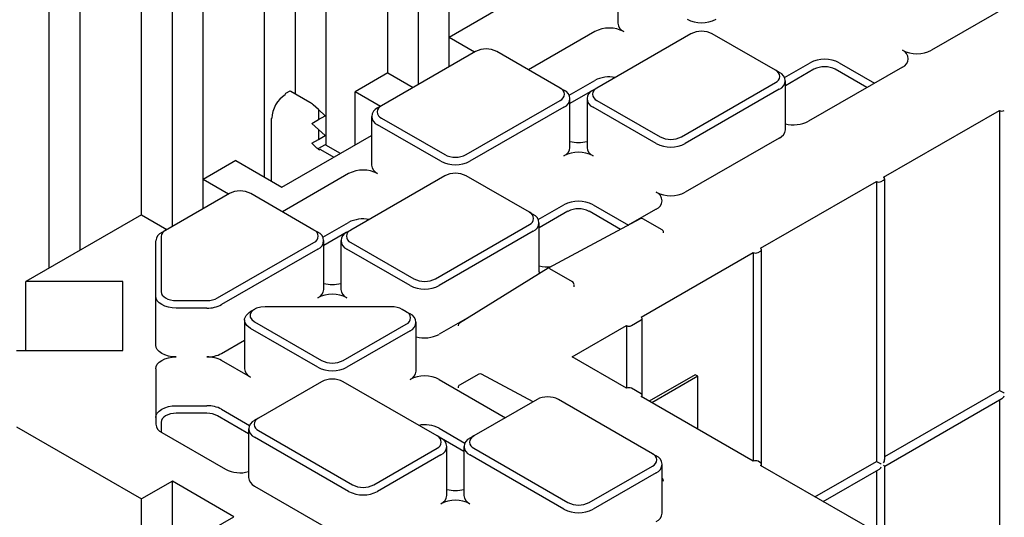
# Model space of a CAD drawing. Units: inches. Extents: x 0 to 176, y 0 to 136.
# Drawn here: x 117 to 123, y 108 to 111 of the extents above; entities that cross this region are included whole.
import ezdxf

# ---------------------------------------------------------------- set-up
doc = ezdxf.new("R2010")
doc.units = ezdxf.units.IN
doc.header["$LTSCALE"] = 16
doc.header["$MEASUREMENT"] = 0

msp = doc.modelspace()

# ---------------------------------------------------------------- linework, layer by layer
at = {"color": 7, "linetype": 'Continuous', "lineweight": 25}
for p, q in [((119.7573, 110.2899), (119.7573, 115.5608)), ((119.934, 110.5603), (119.934, 115.4587)), ((119.5805, 110.3562), (119.5805, 115.2546)), ((119.0502, 110.2344), (119.0502, 115.1526)), ((119.2269, 109.9398), (119.2269, 115.0505)), ((118.8734, 109.7566), (118.8734, 114.8464)), ((118.343, 109.4735), (118.343, 114.7443)), ((118.5198, 109.7438), (118.5198, 114.6423)), ((118.1663, 109.5397), (118.1663, 114.4382)), ((117.6359, 109.2336), (117.6359, 114.3361)), ((117.8127, 109.3356), (117.8127, 114.2341)), ((120.9022, 110.9226), (120.9022, 110.6419)), ((123.2446, 110.7978), (122.7046, 110.486)), ((120.2876, 110.7644), (119.934, 110.5603)), ((120.0798, 110.4761), (119.934, 110.5603)), ((119.934, 110.3919), (119.934, 110.5603)), ((120.7698, 110.5937), (120.3893, 110.374)), ((121.3222, 110.581), (120.7821, 110.2692)), ((121.8083, 110.3712), (121.445, 110.581)), ((120.0847, 110.4789), (119.5447, 110.1671)), ((120.5709, 110.2692), (120.2076, 110.4789)), ((121.8304, 110.3585), (121.8083, 110.3712)), ((121.8599, 110.33), (122.0072, 110.415)), ((122.0293, 110.3768), (121.865, 110.2819)), ((122.5375, 110.3896), (121.9975, 110.0778)), ((122.3337, 110.2719), (122.1521, 110.3768)), ((122.1742, 110.415), (122.3779, 110.2975)), ((119.5805, 110.3562), (119.3927, 110.2477)), ((119.5805, 110.3562), (119.7263, 110.272)), ((120.6225, 110.228), (120.7698, 110.313)), ((120.5709, 110.2692), (120.593, 110.2564)), ((120.7821, 110.2692), (120.76, 110.2564)), ((121.2682, 109.9886), (121.8083, 110.3003)), ((121.8304, 110.2621), (121.2903, 109.9503)), ((121.865, 110.0296), (121.865, 110.3103)), ((119.0182, 110.252), (118.9935, 110.2372)), ((119.1327, 110.1868), (119.0236, 110.2498)), ((119.5385, 110.1636), (119.3927, 110.2477)), ((119.3927, 109.9416), (119.3927, 110.2477)), ((120.7564, 110.2542), (120.6276, 110.1799)), ((120.6276, 109.9275), (120.6276, 110.2082)), ((120.7254, 110.2082), (120.7254, 109.9275)), ((119.1827, 110.1449), (119.1525, 110.1725)), ((119.1827, 110.1449), (119.1827, 110.0878)), ((119.2203, 110.1103), (119.1827, 110.1449)), ((119.5447, 110.1671), (119.5226, 110.1544)), ((120.0308, 109.8865), (120.5709, 110.1983)), ((120.593, 110.16), (120.0529, 109.8482)), ((121.1233, 109.9503), (120.76, 110.16)), ((120.7821, 110.1983), (121.1454, 109.9886)), ((118.9099, 110.0891), (118.9099, 109.7355)), ((119.1438, 110.0661), (119.1827, 110.0878)), ((119.1827, 110.0878), (119.2203, 110.1103)), ((119.488, 110.1062), (119.488, 109.8255)), ((119.5447, 110.0962), (119.908, 109.8865)), ((122.4298, 109.7559), (123.0951, 110.14)), ((123.0951, 110.14), (123.0951, 108.531)), ((119.1827, 110.0306), (119.1438, 110.0661)), ((119.1827, 110.0306), (119.1827, 109.9735)), ((119.2203, 109.9959), (119.1827, 110.0306)), ((119.8859, 109.8482), (119.5226, 110.058)), ((118.9728, 109.6992), (119.488, 109.9966)), ((119.1438, 109.9518), (119.1827, 109.9735)), ((119.1827, 109.9735), (119.2203, 109.9959)), ((121.8304, 109.9814), (121.2903, 109.6696)), ((119.17, 109.9279), (119.1438, 109.9518)), ((119.1827, 109.9224), (119.1793, 109.9205)), ((119.2167, 109.9407), (119.1827, 109.9224)), ((119.3083, 109.8928), (119.2244, 109.9413)), ((119.1938, 109.9161), (119.2711, 109.8714)), ((118.7076, 109.8523), (118.5198, 109.7438)), ((118.7076, 109.8523), (118.9728, 109.6992)), ((119.3555, 109.7773), (118.9751, 109.5576)), ((119.908, 109.7646), (119.3679, 109.4528)), ((120.3941, 109.5548), (120.0308, 109.7646)), ((122.4356, 108.1342), (122.4356, 109.7479)), ((118.6656, 109.6597), (118.5198, 109.7438)), ((118.5198, 109.5755), (118.5198, 109.7438)), ((121.7227, 109.3477), (122.388, 109.7318)), ((122.388, 109.7318), (122.388, 108.1228)), ((122.4159, 109.7318), (122.4298, 109.7398)), ((118.6705, 109.6625), (118.3043, 109.4511)), ((119.1567, 109.4528), (118.7934, 109.6625)), ((120.4457, 109.5136), (120.593, 109.5986)), ((120.76, 109.5986), (120.9637, 109.481)), ((118.1663, 109.5397), (117.5021, 109.1563)), ((118.1663, 109.5397), (118.3121, 109.4556)), ((120.3941, 109.5548), (120.4162, 109.5421)), ((120.6151, 109.5604), (120.4508, 109.4655)), ((120.9181, 109.4563), (120.7379, 109.5604)), ((121.1233, 109.5732), (120.9585, 109.478)), ((119.2083, 109.4116), (119.3555, 109.4966)), ((119.854, 109.1722), (120.3941, 109.4839)), ((120.4508, 109.2132), (120.4508, 109.4939)), ((121.0317, 109.5174), (120.5031, 109.2332)), ((121.1578, 109.4532), (121.0469, 109.5172)), ((118.2788, 109.4156), (118.2788, 109.0977)), ((118.3043, 109.4511), (118.2822, 109.4383)), ((119.1788, 109.44), (119.1567, 109.4528)), ((119.3422, 109.4378), (119.2134, 109.3635)), ((119.3458, 109.44), (119.3679, 109.4528)), ((120.4162, 109.4457), (119.8761, 109.1339)), ((121.1656, 109.4373), (121.1656, 109.4396)), ((118.2476, 109.0722), (118.2476, 109.3901)), ((118.603, 109.0623), (119.1567, 109.3819)), ((119.2134, 109.1111), (119.2134, 109.3918)), ((119.3112, 109.3918), (119.3112, 109.1111)), ((119.3679, 109.3819), (119.7312, 109.1722)), ((119.1788, 109.3436), (118.6251, 109.024)), ((119.7091, 109.1339), (119.3458, 109.3436)), ((121.0365, 108.9515), (121.6809, 109.3236)), ((121.6809, 109.3236), (121.6809, 108.1231)), ((121.7088, 109.3236), (121.7227, 109.3316)), ((121.7284, 108.107), (121.7284, 109.3397)), ((120.5028, 109.233), (119.9923, 108.9174)), ((120.5108, 109.2323), (120.6398, 109.1578)), ((118.0583, 109.1563), (117.5021, 109.1563)), ((117.5021, 108.7594), (117.5021, 109.1563)), ((118.0583, 108.7594), (118.0583, 109.1563)), ((120.6508, 109.1259), (120.6508, 109.1387)), ((118.2476, 108.7915), (118.2476, 109.0722)), ((118.3657, 109.0476), (118.5416, 109.0476)), ((119.6023, 109.0115), (118.8757, 109.0115)), ((118.5416, 109.004), (118.3657, 109.004)), ((118.8142, 108.9968), (118.7921, 108.984)), ((119.687, 108.9834), (119.6637, 108.9968)), ((119.687, 108.9834), (119.7091, 108.9706)), ((120.063, 108.9611), (119.8761, 108.8532)), ((118.7576, 108.9358), (118.7576, 108.6552)), ((118.8143, 108.9259), (119.2009, 108.7027)), ((119.3237, 108.7027), (119.687, 108.9124)), ((119.7437, 108.6417), (119.7437, 108.9224)), ((119.9849, 108.9041), (119.9849, 108.9018)), ((120.6411, 108.7233), (120.9529, 108.9033)), ((120.9529, 108.9033), (120.9529, 108.5433)), ((120.9803, 108.9036), (121.036, 108.9358)), ((121.0417, 108.5029), (121.0417, 108.9438)), ((119.1788, 108.6644), (118.7922, 108.8876)), ((119.7091, 108.8742), (119.3458, 108.6644)), ((118.6251, 108.7433), (118.7576, 108.8198)), ((117.4476, 108.7594), (118.0583, 108.7594)), ((118.7922, 108.6069), (118.6251, 108.7034)), ((120.9529, 108.5433), (120.6411, 108.7233)), ((118.2476, 108.6552), (118.2476, 108.3373)), ((120.1036, 108.6247), (119.9927, 108.5607)), ((120.4154, 108.4655), (120.1188, 108.6249)), ((121.3477, 108.6209), (121.0832, 108.4682)), ((121.3616, 108.6129), (121.3477, 108.6209)), ((119.2009, 108.5808), (118.8376, 108.371)), ((119.8638, 108.269), (119.3237, 108.5808)), ((119.8761, 108.5935), (120.2566, 108.3738)), ((121.3616, 108.6129), (121.0971, 108.4601)), ((121.3616, 108.3074), (121.3616, 108.6129)), ((119.9849, 108.5472), (119.9849, 108.5449)), ((121.036, 108.5109), (120.9803, 108.5431)), ((121.0417, 108.4921), (121.0417, 108.5029)), ((122.4356, 108.1503), (123.0951, 108.531)), ((120.4383, 108.4787), (120.075, 108.269)), ((121.1012, 108.1669), (120.5611, 108.4787)), ((121.6809, 108.1231), (121.0365, 108.4951)), ((122.4356, 108.0954), (123.1091, 108.4842)), ((123.0951, 108.4761), (123.0951, 107.3067)), ((118.3657, 108.4427), (118.5416, 108.4427)), ((118.5416, 108.3991), (118.3657, 108.3991)), ((118.6251, 108.4227), (118.7859, 108.3298)), ((118.2788, 108.349), (118.2788, 108.2911)), ((118.7809, 108.2817), (118.603, 108.3844)), ((118.8376, 108.371), (118.8155, 108.3583)), ((117.4476, 108.3218), (118.1663, 107.9069)), ((118.2822, 108.2891), (118.6484, 108.0776)), ((118.7809, 108.3101), (118.7809, 108.0294)), ((118.8376, 108.3001), (119.3776, 107.9884)), ((119.8761, 108.3128), (120.0234, 108.2278)), ((119.3555, 107.9501), (118.8155, 108.2619)), ((119.8859, 108.2562), (119.8638, 108.269)), ((120.0183, 108.1797), (119.8895, 108.254)), ((120.0529, 108.2562), (120.075, 108.269)), ((119.5005, 107.9884), (119.8638, 108.1981)), ((119.9205, 107.9273), (119.9205, 108.208)), ((120.0183, 108.208), (120.0183, 107.9273)), ((120.075, 108.1981), (120.6151, 107.8863)), ((121.1012, 108.1669), (121.1233, 108.1542)), ((119.8859, 108.1598), (119.5226, 107.9501)), ((120.593, 107.848), (120.0529, 108.1598)), ((121.1579, 107.8253), (121.1579, 108.106)), ((121.7227, 108.115), (121.7088, 108.1231)), ((121.7284, 108.0956), (121.7284, 108.107)), ((122.0347, 107.9189), (122.388, 108.1228)), ((120.7379, 107.8863), (121.1012, 108.096)), ((121.1233, 108.0578), (120.76, 107.848)), ((122.388, 107.7149), (121.7227, 108.099)), ((122.0822, 107.8914), (122.4019, 108.076)), ((122.388, 108.0679), (122.388, 107.7149)), ((122.4356, 107.6988), (122.4356, 108.0954)), ((118.343, 108.009), (118.1663, 107.9069)), ((118.6966, 107.8049), (118.343, 108.009)), ((118.343, 105.0312), (118.343, 108.009)), ((121.1582, 108.0249), (121.1579, 108.0251)), ((121.1656, 108.0093), (121.1656, 108.0116)), ((118.8155, 107.9812), (119.3555, 107.6694)), ((118.1663, 104.0865), (118.1663, 107.9069)), ((118.5198, 107.7028), (118.6966, 107.8049))]:
    msp.add_line(p, q, dxfattribs=at)
at = {"color": 7, "linetype": 'Continuous', "lineweight": 25, "flags": 128}
for points in [[(120.4508, 109.2132), (120.4485, 109.1999), (120.4483, 109.1993)], [(118.3657, 109.004), (118.3426, 109.0053), (118.3205, 109.0092), (118.3001, 109.0155), (118.2822, 109.024), (118.2675, 109.0343), (118.2566, 109.0461), (118.2498, 109.0589), (118.2476, 109.0722)], [(118.2788, 109.0977), (118.2805, 109.0879), (118.2854, 109.0785), (118.2934, 109.0699), (118.3043, 109.0623), (118.3174, 109.056), (118.3324, 109.0514), (118.3487, 109.0485), (118.3657, 109.0476)], [(118.8757, 109.0115), (118.8505, 109.0093), (118.8274, 109.003), (118.8085, 108.9932), (118.7954, 108.9805), (118.7892, 108.9663), (118.7905, 108.9516), (118.7991, 108.9377), (118.8143, 108.9259)], [(118.7922, 108.8876), (118.7715, 108.9037), (118.7598, 108.9225), (118.7581, 108.9425), (118.7666, 108.9619), (118.7844, 108.9791), (118.7921, 108.984)], [(118.3657, 108.7233), (118.3426, 108.7246), (118.3205, 108.7285), (118.3001, 108.7348), (118.2822, 108.7433), (118.2675, 108.7536), (118.2566, 108.7654), (118.2498, 108.7782), (118.2476, 108.7915)], [(118.2476, 108.6552), (118.2498, 108.6685), (118.2566, 108.6812), (118.2675, 108.693), (118.2822, 108.7034), (118.3001, 108.7118), (118.3205, 108.7181), (118.3426, 108.722), (118.3657, 108.7233)], [(118.2476, 108.3745), (118.2498, 108.3878), (118.2566, 108.4006), (118.2675, 108.4123), (118.2822, 108.4227), (118.3001, 108.4312), (118.3205, 108.4375), (118.3426, 108.4413), (118.3657, 108.4427)], [(118.3657, 108.3991), (118.3487, 108.3981), (118.3324, 108.3953), (118.3174, 108.3906), (118.3043, 108.3844), (118.2934, 108.3768), (118.2854, 108.3681), (118.2805, 108.3587), (118.2788, 108.349)]]:
    msp.add_lwpolyline(points, dxfattribs=at)
at = {"color": 7, "linetype": 'Continuous', "lineweight": 25}
for centre, radius, start, end in [((121.3836, 110.8258), 0.1815, 242.6103, 297.3897), ((120.8533, 110.4325), 0.1815, 62.61, 117.39), ((120.9613, 110.6478), 0.0594, 185.6939, 245.6254), ((121.3836, 110.4624), 0.1335, 62.6094, 117.3906), ((120.1462, 110.3604), 0.1335, 62.6103, 117.3901), ((122.5192, 110.4378), 0.0516, 290.7841, 69.2159), ((122.621, 110.6472), 0.1815, 242.6093, 297.3903), ((122.0907, 110.2539), 0.1815, 62.6098, 117.3905), ((121.7949, 110.3358), 0.0379, 290.784, 69.2174), ((122.0907, 110.2582), 0.1335, 62.6095, 117.3909), ((120.8533, 110.1513), 0.182, 79.1612, 117.3116), ((121.8121, 110.3103), 0.0516, 290.7846, 69.2163), ((120.5574, 110.2337), 0.0379, 290.784, 69.2147), ((120.5747, 110.2082), 0.0516, 290.7834, 69.2166), ((120.7783, 110.2082), 0.0516, 110.7829, 249.2161), ((120.7956, 110.2337), 0.0379, 110.7821, 249.2166), ((118.9981, 110.2308), 0.00793, 126.0864, 185.3589), ((119.5409, 110.1062), 0.0516, 110.7829, 249.2171), ((119.5581, 110.1317), 0.0379, 110.7827, 249.2173), ((118.9176, 110.0883), 0.00774, 115.3943, 174.6335), ((123.1091, 110.1669), 0.0303, 242.6102, 297.3898), ((121.8059, 110.0355), 0.0594, 294.3745, 354.3066), ((121.9131, 110.2439), 0.1863, 255.0232, 296.9136), ((121.2068, 110.1071), 0.1335, 242.6095, 297.3905), ((120.5685, 109.9334), 0.0594, 294.3743, 354.306), ((120.6765, 110.1508), 0.1951, 255.4776, 284.5224), ((120.7845, 109.9334), 0.0594, 185.6969, 245.6227), ((121.2068, 110.1115), 0.1815, 242.6101, 297.3899), ((119.9694, 110.005), 0.1335, 242.6096, 297.3904), ((120.6765, 109.7181), 0.1815, 62.6091, 117.3909), ((119.5471, 109.8314), 0.0594, 185.6958, 245.6252), ((119.9694, 110.0094), 0.1815, 242.6097, 297.3903), ((119.4391, 109.6161), 0.1815, 62.61, 117.39), ((119.9694, 109.646), 0.1335, 62.6096, 117.3904), ((122.4267, 109.7479), 0.00859, 290.7846, 69.2154), ((122.402, 109.7587), 0.0303, 242.6102, 297.3898), ((118.732, 109.544), 0.1335, 62.6093, 117.3907), ((121.105, 109.6214), 0.0516, 290.7835, 69.2174), ((121.2068, 109.8308), 0.1815, 242.6101, 297.3899), ((120.6765, 109.4375), 0.1815, 62.6091, 117.3909), ((120.3807, 109.5194), 0.0379, 290.7844, 69.2169), ((120.3979, 109.4939), 0.0516, 290.7846, 69.2163), ((120.6765, 109.4418), 0.1335, 62.6101, 117.3904), ((119.4391, 109.3349), 0.182, 79.1612, 117.3116), ((121.0391, 109.5036), 0.0156, 60.0027, 118.2656), ((118.3067, 109.3842), 0.0594, 114.3746, 174.3056), ((118.3223, 109.4113), 0.0437, 114.3738, 174.3063), ((119.1432, 109.4173), 0.0379, 290.7832, 69.2168), ((119.1605, 109.3918), 0.0516, 290.7834, 69.2166), ((119.3641, 109.3918), 0.0516, 110.7826, 249.2165), ((119.3814, 109.4173), 0.0379, 110.7821, 249.2166), ((121.15, 109.4396), 0.0156, 0, 60.0027), ((121.6948, 109.3505), 0.0303, 242.6093, 297.3907), ((121.7196, 109.3397), 0.00859, 290.7846, 69.2154), ((120.4996, 109.4376), 0.1962, 255.5884, 276.0783), ((119.2623, 109.3343), 0.1951, 255.4762, 284.5238), ((119.7926, 109.2951), 0.1815, 242.6099, 297.3901), ((119.7926, 109.2907), 0.1335, 242.6095, 297.3905), ((119.1543, 109.117), 0.0594, 294.3747, 354.3057), ((119.2623, 108.9017), 0.1815, 62.6091, 117.3909), ((119.3703, 109.117), 0.0594, 185.6969, 245.6227), ((118.5441, 109.1729), 0.1253, 268.8546, 298.0413), ((118.545, 109.1744), 0.1704, 268.8557, 298.0402), ((119.6048, 108.8862), 0.1253, 61.9585, 91.1456), ((119.6735, 108.9479), 0.0379, 290.7821, 69.2166), ((119.6908, 108.9224), 0.0516, 290.7826, 69.2165), ((120.0006, 108.9041), 0.0156, 121.7291, 180), ((120.9663, 108.9306), 0.0304, 243.8516, 297.3004), ((121.033, 108.9437), 0.00852, 290.3282, 66.21), ((119.7918, 109.0192), 0.1862, 255.0193, 296.9175), ((118.545, 108.8937), 0.1704, 268.8557, 298.0402), ((118.545, 108.5529), 0.1704, 61.9598, 91.1443), ((119.2623, 108.8213), 0.1335, 242.6091, 297.3909), ((118.8154, 108.6601), 0.0581, 184.9263, 246.3952), ((119.2623, 108.8256), 0.1815, 242.6091, 297.3909), ((119.6846, 108.6476), 0.0594, 294.374, 354.3046), ((120.1114, 108.6112), 0.0156, 61.7344, 119.9973), ((119.2623, 108.4622), 0.1335, 62.6096, 117.39), ((119.7926, 108.4323), 0.1815, 62.6099, 117.3901), ((120.0006, 108.5472), 0.0156, 119.9973, 180), ((120.9663, 108.516), 0.0304, 62.6996, 116.1484), ((121.033, 108.5029), 0.00852, 293.79, 69.6718), ((120.4997, 108.3602), 0.1335, 62.6095, 117.3909), ((118.545, 108.2723), 0.1704, 61.9598, 91.1443), ((118.5441, 108.2738), 0.1253, 61.9587, 91.1454), ((118.3067, 108.3432), 0.0594, 185.6944, 245.6254), ((118.8338, 108.3101), 0.0516, 110.7841, 249.2169), ((118.851, 108.3356), 0.0379, 110.7839, 249.2174), ((119.7926, 108.1511), 0.182, 62.6884, 100.8384), ((119.8503, 108.2335), 0.0379, 290.7843, 69.2157), ((119.8676, 108.208), 0.0516, 290.7845, 69.2155), ((120.0712, 108.208), 0.0516, 110.7823, 249.2177), ((120.0885, 108.2335), 0.0379, 110.7822, 249.2178), ((121.0878, 108.1315), 0.0379, 290.7842, 69.2158), ((121.105, 108.106), 0.0516, 290.7826, 69.2165), ((121.6948, 108.0962), 0.0303, 62.6093, 117.3907), ((121.7196, 108.107), 0.00859, 290.7846, 69.2154), ((118.7324, 108.2402), 0.183, 242.699, 285.364), ((118.84, 108.0353), 0.0594, 185.6944, 245.6261), ((121.15, 108.0116), 0.0156, 0, 58.2709), ((119.4391, 108.1113), 0.1815, 242.61, 297.39), ((119.4391, 108.1069), 0.1335, 242.6098, 297.3902), ((119.9694, 108.1506), 0.1951, 255.4776, 284.5224), ((119.8614, 107.9332), 0.0594, 294.3745, 354.3066), ((119.9694, 107.7179), 0.1815, 62.6097, 117.3903), ((120.0774, 107.9332), 0.0594, 185.6973, 245.6242), ((120.6765, 108.0048), 0.1335, 242.6096, 297.3899), ((120.6765, 108.0092), 0.1815, 242.6091, 297.3909), ((121.0988, 107.8312), 0.0594, 294.3726, 354.3059)]:
    msp.add_arc(centre, radius, start, end, dxfattribs=at)
for centre, major_axis, ratio, start_param, end_param in [((118.9903, 110.1408), (0.0533, 0.0955), 0.567218, 0.77689, 2.347686), ((119.032, 110.242), (0.0138, -0.0099), 0.110438, 2.299406, 3.093603), ((119.1414, 110.1789), (0.014, -0.0101), 0.107511, 0.743465, 2.314262), ((119.1811, 109.9215), (0.0139, -0.01), 0.107415, 3.878441, 5.286703), ((118.8717, 109.7429), (0.3222, 0.173), 0.029667, 0.018369, 0.180598), ((119.2165, 109.9278), (0.008, 0.0134), 0.587369, 0.009037, 0.7769), ((120.5108, 109.2196), (-0.0078, 0.0135), 0.577206, 5.498021, 6.300635), ((120.6398, 109.1451), (-0.0078, 0.0135), 0.577557, 3.927224, 5.497716), ((123.1091, 108.523), (0.0197, -0.0114), 0.00007, 0.785439, 2.356432), ((123.1091, 108.5069), (0.0139, 0.0241), 0.577335, 3.92695, 4.71243), ((122.402, 108.1148), (0.0197, -0.0114), 0.00007, 0.785439, 2.356432), ((122.4159, 108.1228), (0.0139, 0.0241), 0.577335, 4.71243, 5.497828), ((122.402, 108.0987), (0.0139, 0.0241), 0.577335, 3.92695, 4.71243), ((122.4159, 108.1067), (0.0197, -0.0114), 0.00007, 0.000041, 0.785439)]:
    msp.add_ellipse(centre, major_axis=major_axis, ratio=ratio, start_param=start_param, end_param=end_param, dxfattribs=at)

doc.saveas('drawing.dxf')
